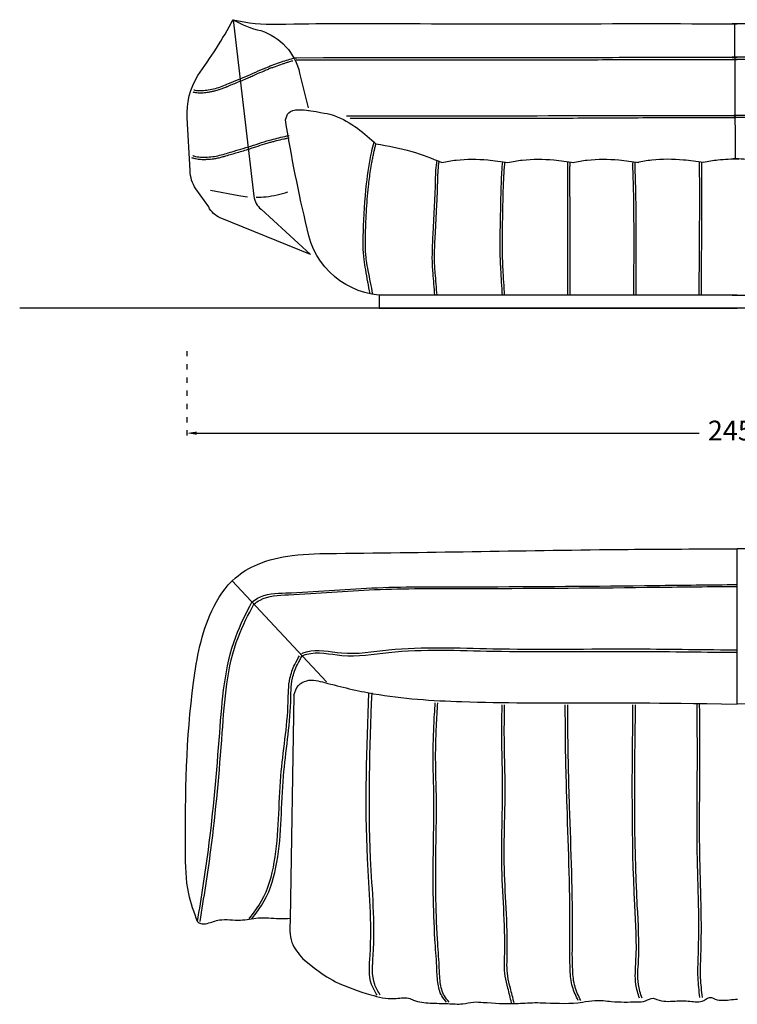
# Model space of a CAD drawing. Units: millimetres. Extents: x -64294 to -59114, y -8048 to -5812.
# Drawn here: x -64294 to -62663, y -8048 to -5812 of the extents above; entities that cross this region are included whole.
import ezdxf

# ---------------------------------------------------------------- set-up
doc = ezdxf.new("R2010")
doc.units = ezdxf.units.MM
doc.header["$PDMODE"] = 3
doc.linetypes.add('ACAD_ISO03W100', pattern=[30, 12, -18])
doc.layers.add('ARREDO', color=7, linetype='Continuous')
doc.dimstyles.new('ISO-25', dxfattribs={"dimscale": 15, "dimtxt": 3, "dimasz": 1.5, "dimexe": 1.25, "dimexo": 5, "dimtad": 1, "dimtih": 1, "dimtoh": 1, "dimdec": 0, "dimtxsty": 'Standard', "dimcen": 2.5, "dimclrd": 1, "dimclre": 1, "dimclrt": 1, "dimadec": 0, "dimazin": 0, "dimtfac": 1, "dimtdec": 0, "dimtmove": 0, "dimatfit": 3, "dimfxl": 1, "dimarcsym": 0})

# ---------------------------------------------------------------- blocks, each defined once
blk = doc.blocks.new('*D9')
at = {"layer": 'ARREDO', "color": 1, "linetype": 'ACAD_ISO03W100', "lineweight": -2, "transparency": 16777216}
for p, q in [((-63913.9, -6564.6), (-63913.9, -6769.9)), ((-61410.6, -6564.6), (-61410.6, -6769.9))]:
    blk.add_line(p, q, dxfattribs=at)
at = {"layer": 'ARREDO', "color": 1, "lineweight": -2, "transparency": 16777216}
for p, q in [((-63891.4, -6751.1), (-62750.4, -6751.1)), ((-61433.1, -6751.1), (-62574.2, -6751.1))]:
    blk.add_line(p, q, dxfattribs=at)
at = {"layer": 'ARREDO', "color": 1, "transparency": 16777216}
for points in [[(-63891.4, -6747.4), (-63891.4, -6754.9), (-63913.9, -6751.1)], [(-61433.1, -6747.4), (-61433.1, -6754.9), (-61410.6, -6751.1)]]:
    blk.add_solid(points, dxfattribs=at)
at = {"layer": 'Defpoints', "color": 0, "transparency": 16777216}
for p in [(-63913.9, -6489.6), (-61410.6, -6489.6), (-61410.6, -6751.1)]:
    blk.add_point(p, dxfattribs=at)
at = {"layer": 'ARREDO', "color": 1, "transparency": 16777216, "insert": (-62662.3, -6751.1), "char_height": 45, "attachment_point": 5}
blk.add_mtext('2450', dxfattribs=at)

msp = doc.modelspace()

# ---------------------------------------------------------------- linework, layer by layer
at = {"layer": 'ARREDO'}
for p, q in [((-62670.1, -5821.6), (-62668.7, -6128.6)), ((-63745.4, -6242.9), (-63633.2, -6345.7)), ((-63477.1, -6437.5), (-63477.1, -6467.5)), ((-59113.6, -6467.5), (-64293.7, -6467.5)), ((-63477.1, -6467.5), (-62663.8, -6467.5)), ((-61861.6, -6467.5), (-62674.9, -6467.5)), ((-62663.5, -7366.1), (-62663.8, -7013.7)), ((-63811.1, -7086.5), (-63596.6, -7315.9)), ((-63670.6, -7345.7), (-63678.9, -7854.4))]:
    msp.add_line(p, q, dxfattribs=at)
for points in [[(-63633.2, -6345.7), (-63838.6, -6262, -0.178076), (-63864.4, -6237.6), (-63893.4, -6196.2, -0.156148), (-63906.3, -6155.1), (-63913.1, -6035.4, -0.155923), (-63889.2, -5939.4, 0.030855), (-63808.6, -5812.4, 0.084394), (-63746.2, -5837, -0.269021), (-63657.7, -5934.1), (-63638.3, -6012.7)], [(-63808.6, -5812.4), (-63761.6, -6213.4, 0.197777), (-63745.4, -6242.9, 0.166964)], [(-63808.6, -5812.4, 0.063436), (-63708.9, -5822.8, 0.085751)], [(-62663.8, -6438.2), (-63461.1, -6438.2, -0.365074), (-63640.6, -6287, -0.018481), (-63690, -6040.1, 0.003007)], [(-62674.9, -6438.2), (-61877.6, -6438.2, 0.365074), (-61698.1, -6287, 0.018481), (-61648.6, -6040.1, -0.003007)], [(-63860.2, -6199.6), (-63795.8, -6211.7, 0.022788), (-63776.4, -6214.4, 0.022788)], [(-63756.5, -6215.3, 0.026059), (-63734.1, -6214.2, 0.059157), (-63684.7, -6203.1)]]:
    msp.add_lwpolyline(points, format="xyb", dxfattribs=at)
for points, knots in [([(-63708.9, -5822.8), (-63601, -5820.5), (-63272.4, -5822.4), (-62938.5, -5820.9), (-62663.8, -5821.6)], [124.774778, 124.774778, 124.774778, 124.774778, 323.916853, 1263.981759, 1263.981759, 1263.981759, 1263.981759]), ([(-61629.8, -5822.8), (-61737.7, -5820.5), (-62066.3, -5822.4), (-62400.2, -5820.9), (-62674.9, -5821.6)], [124.774778, 124.774778, 124.774778, 124.774778, 323.916853, 1263.981759, 1263.981759, 1263.981759, 1263.981759]), ([(-63898.4, -5971.6), (-63897.5, -5971.8), (-63891.5, -5973.1), (-63880.3, -5973.8), (-63864.7, -5971.7), (-63843.9, -5967.7), (-63814.2, -5955), (-63773.9, -5939.2), (-63733.4, -5920.1), (-63696.5, -5907.2), (-63674.9, -5900.2), (-63664.5, -5898.6)], [15.159315, 15.159315, 15.159315, 15.159315, 17.99883, 33.5627, 48.624517, 65.043725, 96.969715, 144.94815, 195.106333, 231.058069, 262.597126, 262.597126, 262.597126, 262.597126]), ([(-63665.6, -5898.6), (-62989.1, -5898.3), (-62852.8, -5897.3), (-62716.5, -5897.5), (-62663.8, -5897.7)], [27.974753, 27.974753, 27.974753, 27.974753, 42.392042, 51.482801, 51.482801, 51.482801, 51.482801]), ([(-61673.1, -5898.6), (-62349.6, -5898.3), (-62485.9, -5897.3), (-62622.2, -5897.5), (-62674.9, -5897.7)], [27.974753, 27.974753, 27.974753, 27.974753, 42.392042, 51.482801, 51.482801, 51.482801, 51.482801]), ([(-63900.5, -5976.3), (-63899.5, -5976.5), (-63898.4, -5976.8), (-63896.4, -5977.2), (-63895.4, -5977.4), (-63893.4, -5977.7), (-63892.4, -5977.8), (-63889.4, -5978.1), (-63887.4, -5978.3), (-63883.5, -5978.4), (-63881.6, -5978.4), (-63877.9, -5978.2), (-63876, -5978.1), (-63872.1, -5977.7), (-63870.1, -5977.5), (-63866.9, -5977), (-63865.7, -5976.8), (-63862.1, -5976.2), (-63859.7, -5975.8), (-63854.9, -5974.9), (-63852.5, -5974.3), (-63848.5, -5973.4), (-63847, -5972.9), (-63843.9, -5972), (-63842.3, -5971.6), (-63837.8, -5970.1), (-63834.8, -5969), (-63829, -5966.7), (-63826.1, -5965.6), (-63821.3, -5963.5), (-63819.3, -5962.7), (-63813.3, -5960.2), (-63809.3, -5958.6), (-63796.3, -5953.3), (-63787.3, -5949.7), (-63775, -5944.5), (-63771.6, -5943), (-63764.9, -5940.1), (-63761.5, -5938.6), (-63751.5, -5934.1), (-63744.8, -5931.1), (-63735, -5926.9), (-63731.9, -5925.6), (-63726.1, -5923.3), (-63723.5, -5922.3), (-63718.2, -5920.3), (-63715.5, -5919.3), (-63707.5, -5916.4), (-63702.1, -5914.5), (-63694.4, -5911.9), (-63692, -5911.1), (-63687.3, -5909.5), (-63684.9, -5908.8), (-63679.5, -5907.1), (-63676.4, -5906.2), (-63673.3, -5905.5)], [0.821946, 0.821946, 0.821946, 0.821946, 0.993971, 0.993971, 1.154679, 1.154679, 1.315388, 1.315388, 1.636805, 1.636805, 1.939976, 1.939976, 2.243147, 2.243147, 2.585164, 2.585164, 2.789914, 2.789914, 3.199415, 3.199415, 3.608915, 3.608915, 3.875435, 3.875435, 4.141955, 4.141955, 4.674994, 4.674994, 5.198538, 5.198538, 5.572727, 5.572727, 6.321105, 6.321105, 7.986699, 7.986699, 8.61811, 8.61811, 9.249522, 9.249522, 10.512346, 10.512346, 11.103686, 11.103686, 11.597759, 11.597759, 12.091832, 12.091832, 13.079979, 13.079979, 13.509845, 13.509845, 13.939711, 13.939711, 14.506553, 14.506553, 14.506553, 14.506553]), ([(-63665.7, -5903.6), (-63070.2, -5903.6), (-63067.6, -5903.6), (-63036.9, -5903.4), (-63008.7, -5903.3), (-62924.2, -5902.9), (-62867.8, -5902.5), (-62762.3, -5902.4), (-62713, -5902.5), (-62663.8, -5902.7)], [27.973654, 27.973654, 27.973654, 27.973654, 28.416273, 28.416273, 33.27527, 33.27527, 42.993263, 42.993263, 51.483919, 51.483919, 51.483919, 51.483919]), ([(-61673, -5903.6), (-62268.5, -5903.6), (-62271.1, -5903.6), (-62301.8, -5903.4), (-62330, -5903.3), (-62414.5, -5902.9), (-62470.9, -5902.5), (-62576.4, -5902.4), (-62625.7, -5902.5), (-62674.9, -5902.7)], [27.973654, 27.973654, 27.973654, 27.973654, 28.416273, 28.416273, 33.27527, 33.27527, 42.993263, 42.993263, 51.483919, 51.483919, 51.483919, 51.483919]), ([(-63690, -6040.1), (-63688.3, -6033.9), (-63684.4, -6020.3), (-63661.6, -6015.6), (-63644.5, -6017.1), (-63635.9, -6018.8)], [0, 0, 0, 0, 17.852591, 38.862743, 59.671158, 59.671158, 59.671158, 59.671158]), ([(-63647.4, -6017.1), (-63604.5, -6023.2), (-63551.2, -6034.1), (-63508.9, -6072.1), (-63484.3, -6094.2)], [33.335953, 33.335953, 33.335953, 33.335953, 73.204967, 197.598388, 197.598388, 197.598388, 197.598388]), ([(-63551, -6030.7), (-62982.2, -6030.4), (-62851.1, -6029.4), (-62719.9, -6029.6), (-62667.2, -6029.8)], [28.859761, 28.859761, 28.859761, 28.859761, 42.392042, 51.482801, 51.482801, 51.482801, 51.482801]), ([(-63543.3, -6035.7), (-63073.1, -6035.7), (-63070.8, -6035.7), (-63040.2, -6035.6), (-63012, -6035.5), (-62927.5, -6035), (-62871.2, -6034.7), (-62765.6, -6034.5), (-62716.4, -6034.6), (-62667.2, -6034.8)], [28.007287, 28.007287, 28.007287, 28.007287, 28.416273, 28.416273, 33.27527, 33.27527, 42.993263, 42.993263, 51.483919, 51.483919, 51.483919, 51.483919]), ([(-61787.7, -6030.7), (-62356.5, -6030.4), (-62487.6, -6029.4), (-62618.8, -6029.6), (-62671.5, -6029.8)], [28.859761, 28.859761, 28.859761, 28.859761, 42.392042, 51.482801, 51.482801, 51.482801, 51.482801]), ([(-61795.4, -6035.7), (-62265.6, -6035.7), (-62267.9, -6035.7), (-62298.5, -6035.6), (-62326.7, -6035.5), (-62411.2, -6035), (-62467.5, -6034.7), (-62573.1, -6034.5), (-62622.3, -6034.6), (-62671.5, -6034.8)], [28.007287, 28.007287, 28.007287, 28.007287, 28.416273, 28.416273, 33.27527, 33.27527, 42.993263, 42.993263, 51.483919, 51.483919, 51.483919, 51.483919]), ([(-63903.1, -6125.2), (-63902.1, -6125.6), (-63901.1, -6125.9), (-63899.1, -6126.6), (-63898.2, -6126.9), (-63896.2, -6127.4), (-63895.3, -6127.6), (-63892.3, -6128.3), (-63890.3, -6128.6), (-63886.5, -6129.1), (-63884.6, -6129.3), (-63880.9, -6129.5), (-63879, -6129.6), (-63875.1, -6129.6), (-63873, -6129.6), (-63869.8, -6129.4), (-63868.6, -6129.4), (-63864.9, -6129.2), (-63862.5, -6129), (-63857.6, -6128.6), (-63855.2, -6128.3), (-63851.1, -6127.7), (-63849.6, -6127.5), (-63846.4, -6126.9), (-63844.8, -6126.6), (-63840.1, -6125.6), (-63837.1, -6124.8), (-63831, -6123.1), (-63828.1, -6122.3), (-63823, -6120.8), (-63820.9, -6120.2), (-63814.7, -6118.3), (-63810.6, -6117.1), (-63797.1, -6113.2), (-63787.8, -6110.5), (-63775, -6106.6), (-63771.5, -6105.5), (-63764.5, -6103.3), (-63761, -6102.1), (-63750.6, -6098.7), (-63743.6, -6096.5), (-63733.4, -6093.3), (-63730.2, -6092.3), (-63724.2, -6090.6), (-63721.5, -6089.9), (-63716, -6088.4), (-63713.3, -6087.7), (-63705, -6085.6), (-63699.5, -6084.3), (-63691.4, -6082.5), (-63689, -6082), (-63684.8, -6081.1), (-63683.1, -6080.7), (-63681.4, -6080.3)], [0.821946, 0.821946, 0.821946, 0.821946, 0.993971, 0.993971, 1.154679, 1.154679, 1.315388, 1.315388, 1.636805, 1.636805, 1.939976, 1.939976, 2.243147, 2.243147, 2.585164, 2.585164, 2.789914, 2.789914, 3.199415, 3.199415, 3.608915, 3.608915, 3.875435, 3.875435, 4.141955, 4.141955, 4.674994, 4.674994, 5.198538, 5.198538, 5.572727, 5.572727, 6.321105, 6.321105, 7.986699, 7.986699, 8.61811, 8.61811, 9.249522, 9.249522, 10.512346, 10.512346, 11.103686, 11.103686, 11.597759, 11.597759, 12.091832, 12.091832, 13.079979, 13.079979, 13.509845, 13.509845, 13.818518, 13.818518, 13.818518, 13.818518]), ([(-63900.6, -6120.8), (-63899.7, -6121.1), (-63893.9, -6123.1), (-63882.8, -6124.9), (-63867.1, -6124.4), (-63846, -6122.6), (-63815.2, -6113), (-63773.4, -6101.5), (-63731.2, -6086.6), (-63700, -6079.3), (-63685, -6076), (-63681.8, -6075.3)], [15.159315, 15.159315, 15.159315, 15.159315, 17.99883, 33.5627, 48.624517, 65.043725, 96.969715, 144.94815, 195.106333, 231.058069, 240.995608, 240.995608, 240.995608, 240.995608]), ([(-63497.9, -6434.4), (-63501.1, -6416.3), (-63504.4, -6398.2), (-63507.6, -6380.1), (-63509, -6372.4), (-63510.3, -6364.8), (-63511.3, -6357.1), (-63513.9, -6336.4), (-63513.1, -6278.2), (-63508.5, -6196.7), (-63497.9, -6128.7), (-63490.6, -6097.6), (-63488.5, -6090.5)], [-1.250132, -1.250132, -1.250132, -1.250132, 1.937023, 1.937023, 1.937023, 3.282281, 3.282281, 3.282281, 6.878965, 13.179948, 17.426317, 18.699827, 18.699827, 18.699827, 18.699827]), ([(-63491.5, -6435.6), (-63495, -6417.8), (-63498.5, -6399.9), (-63501.9, -6382), (-63503.4, -6374.4), (-63504.9, -6366.8), (-63506, -6359.2), (-63506.3, -6357), (-63506.5, -6354.8), (-63507.7, -6343.6), (-63508.2, -6334.4), (-63508.4, -6319.5), (-63508.4, -6313.8), (-63508.2, -6303.3), (-63508.1, -6298.3), (-63507.8, -6288.5), (-63507.7, -6283.6), (-63507.1, -6268.9), (-63506.7, -6259.2), (-63505, -6230), (-63503.5, -6210.7), (-63500.7, -6185.1), (-63500, -6178.9), (-63497.6, -6160.8), (-63495.8, -6148.8), (-63493.1, -6133.5), (-63492.4, -6130.2), (-63491.1, -6123.4), (-63490.4, -6120), (-63489.2, -6114), (-63488.6, -6111.4), (-63487.4, -6106.2), (-63486.8, -6103.6), (-63485.6, -6098.7), (-63485, -6096.5), (-63484.3, -6094.2)], [-1.49778, -1.49778, -1.49778, -1.49778, 1.74618, 1.74618, 1.74618, 3.12176, 3.12176, 3.12176, 3.50775, 3.50775, 5.116233, 5.116233, 6.090427, 6.090427, 6.933807, 6.933807, 7.777186, 7.777186, 9.463945, 9.463945, 12.837464, 12.837464, 13.920069, 13.920069, 16.01757, 16.01757, 16.610167, 16.610167, 17.21118, 17.21118, 17.678467, 17.678467, 18.145754, 18.145754, 18.561019, 18.561019, 18.561019, 18.561019]), ([(-63350.7, -6438.2), (-63352, -6421.2), (-63353.4, -6404.3), (-63354.7, -6387.4), (-63355.2, -6381.9), (-63355.6, -6376.4), (-63355.9, -6370.9), (-63357.1, -6347), (-63353.2, -6281.6), (-63349.3, -6202.4), (-63348.2, -6146.5), (-63345.5, -6132.1)], [-0.98567, -0.98567, -0.98567, -0.98567, 1.951087, 1.951087, 1.951087, 2.90098, 2.90098, 2.90098, 7.043694, 14.123587, 16.641703, 16.641703, 16.641703, 16.641703]), ([(-63345.6, -6438.2), (-63347, -6421.1), (-63348.3, -6404.1), (-63349.7, -6387.1), (-63350.1, -6381.7), (-63350.6, -6376.3), (-63350.9, -6371), (-63350.9, -6370.4), (-63350.9, -6369.9), (-63351.1, -6365.6), (-63351.2, -6361.8), (-63351.4, -6350.5), (-63351.3, -6342.8), (-63350.9, -6328.6), (-63350.6, -6322), (-63350, -6310.1), (-63349.7, -6304.8), (-63348.8, -6288.9), (-63348.2, -6278.3), (-63347.1, -6257.1), (-63346.6, -6246.5), (-63345.7, -6228.1), (-63345.4, -6220.2), (-63344.9, -6207.5), (-63344.7, -6202.7), (-63344.4, -6193.9), (-63344.3, -6189.9), (-63344.1, -6182.4), (-63344, -6178.8), (-63343.8, -6171.6), (-63343.7, -6168.1), (-63343.3, -6157.4), (-63342.9, -6150.4), (-63341.9, -6140.9), (-63341.5, -6138.3), (-63341, -6135.2), (-63340.9, -6134.6), (-63340.8, -6134)], [-1.07353, -1.07353, -1.07353, -1.07353, 1.936027, 1.936027, 1.936027, 2.882361, 2.882361, 2.882361, 2.973881, 2.973881, 3.636917, 3.636917, 4.962989, 4.962989, 6.10823, 6.10823, 7.02227, 7.02227, 8.850348, 8.850348, 10.678427, 10.678427, 12.033487, 12.033487, 12.861748, 12.861748, 13.547998, 13.547998, 14.163477, 14.163477, 14.778956, 14.778956, 16.009914, 16.009914, 16.473791, 16.473791, 16.584118, 16.584118, 16.584118, 16.584118]), ([(-63197.1, -6438.2), (-63198.3, -6418.4), (-63199.4, -6398.5), (-63200.6, -6378.7), (-63200.8, -6376.1), (-63200.9, -6373.6), (-63201, -6371.1), (-63201.1, -6370.5), (-63202.6, -6340.6), (-63201.6, -6277.6), (-63200.4, -6199.1), (-63198, -6150.6), (-63196.1, -6134.7)], [-0.962414, -0.962414, -0.962414, -0.962414, 2.46651, 2.46651, 2.46651, 2.90456, 2.90456, 2.90456, 3.005706, 8.063183, 13.778862, 16.504611, 16.504611, 16.504611, 16.504611]), ([(-63192.1, -6438.2), (-63193.3, -6418.3), (-63194.4, -6398.4), (-63195.6, -6378.5), (-63195.8, -6376), (-63195.9, -6373.5), (-63196, -6371), (-63196, -6370.9), (-63196, -6370.8), (-63196.4, -6363.5), (-63196.7, -6356.3), (-63197, -6341.8), (-63197.1, -6334.6), (-63197.2, -6312.8), (-63197, -6298.2), (-63196.6, -6272), (-63196.4, -6260.3), (-63196, -6236.9), (-63195.7, -6225.2), (-63195.3, -6207.3), (-63195.1, -6201), (-63194.7, -6190.1), (-63194.6, -6185.6), (-63194.2, -6176.5), (-63194, -6172), (-63193.3, -6158.4), (-63192.7, -6149.4), (-63191.6, -6138.7), (-63191.4, -6137.1), (-63191.2, -6135.4)], [-1.00388, -1.00388, -1.00388, -1.00388, 2.455912, 2.455912, 2.455912, 2.891926, 2.891926, 2.891926, 2.911087, 2.911087, 4.166867, 4.166867, 5.422646, 5.422646, 7.934204, 7.934204, 9.947759, 9.947759, 11.961315, 11.961315, 13.05255, 13.05255, 13.842368, 13.842368, 14.632185, 14.632185, 16.211819, 16.211819, 16.500959, 16.500959, 16.500959, 16.500959]), ([(-63048.5, -6438.2), (-63048.4, -6416), (-63048.3, -6393.8), (-63048.3, -6371.6), (-63048.3, -6371.6), (-63048.3, -6371.5), (-63048.3, -6371.5), (-63048.1, -6324.2), (-63048.1, -6249.3), (-63049, -6170.7), (-63048.5, -6138.6), (-63048.2, -6134.4)], [-0.961723, -0.961723, -0.961723, -0.961723, 2.860973, 2.860973, 2.860973, 2.870459, 2.870459, 2.870459, 11.016214, 15.775442, 16.494857, 16.494857, 16.494857, 16.494857]), ([(-63043.5, -6438.2), (-63043.4, -6416), (-63043.3, -6393.9), (-63043.3, -6371.8), (-63043.3, -6371.7), (-63043.3, -6371.7), (-63043.3, -6371.6), (-63043.2, -6359.6), (-63043.2, -6347.7), (-63043.2, -6314.3), (-63043.2, -6292.9), (-63043.3, -6261.4), (-63043.3, -6251.3), (-63043.4, -6233.2), (-63043.5, -6225.2), (-63043.6, -6209.2), (-63043.7, -6201.2), (-63043.7, -6187.4), (-63043.8, -6181.6), (-63043.8, -6172.2), (-63043.8, -6168.7), (-63043.7, -6162.2), (-63043.7, -6159.2), (-63043.7, -6153.7), (-63043.6, -6151.1), (-63043.6, -6147), (-63043.6, -6145.5), (-63043.5, -6142.4), (-63043.5, -6140.9), (-63043.4, -6137.9), (-63043.3, -6136.5), (-63043.3, -6135.1)], [-0.960338, -0.960338, -0.960338, -0.960338, 2.853788, 2.853788, 2.853788, 2.862976, 2.862976, 2.862976, 4.924727, 4.924727, 8.61201, 8.61201, 10.360554, 10.360554, 11.74334, 11.74334, 13.126126, 13.126126, 14.130678, 14.130678, 14.740133, 14.740133, 15.250167, 15.250167, 15.691032, 15.691032, 15.955863, 15.955863, 16.220693, 16.220693, 16.473074, 16.473074, 16.473074, 16.473074]), ([(-62898.6, -6438.2), (-62898.5, -6417), (-62898.3, -6395.8), (-62898.2, -6374.6), (-62898.2, -6374.5), (-62898.2, -6374.4), (-62898.2, -6374.3), (-62897.8, -6302.5), (-62897.9, -6222.9), (-62900.9, -6141.9), (-62900.3, -6134.5)], [-0.967032, -0.967032, -0.967032, -0.967032, 2.708863, 2.708863, 2.708863, 2.727853, 2.727853, 2.727853, 15.197382, 16.487242, 16.487242, 16.487242, 16.487242]), ([(-62893.6, -6438.2), (-62893.5, -6417), (-62893.3, -6395.8), (-62893.2, -6374.7), (-62893.2, -6374.5), (-62893.2, -6374.4), (-62893.2, -6374.3), (-62893.2, -6366.5), (-62893.1, -6358.6), (-62893, -6319.4), (-62893, -6287.8), (-62893.4, -6246.5), (-62893.5, -6236.8), (-62893.9, -6207.7), (-62894.4, -6188.2), (-62895.1, -6166.2), (-62895.1, -6163.7), (-62895.3, -6159.6), (-62895.3, -6158.1), (-62895.4, -6155), (-62895.5, -6153.4), (-62895.6, -6148.9), (-62895.7, -6145.8), (-62895.6, -6140.2), (-62895.6, -6137.7), (-62895.4, -6135.1)], [-0.964361, -0.964361, -0.964361, -0.964361, 2.709954, 2.709954, 2.709954, 2.729819, 2.729819, 2.729819, 4.087837, 4.087837, 9.538285, 9.538285, 11.202707, 11.202707, 14.531551, 14.531551, 14.955895, 14.955895, 15.219065, 15.219065, 15.482235, 15.482235, 16.008575, 16.008575, 16.469392, 16.469392, 16.469392, 16.469392]), ([(-62750.2, -6438.2), (-62750, -6416.5), (-62749.9, -6394.8), (-62749.7, -6373), (-62749.7, -6373), (-62749.7, -6373), (-62749.7, -6372.9), (-62749.1, -6298.5), (-62748.6, -6219.1), (-62749.2, -6139.5), (-62749.1, -6134.6)], [-0.963376, -0.963376, -0.963376, -0.963376, 2.787933, 2.787933, 2.787933, 2.794402, 2.794402, 2.794402, 15.651834, 16.48743, 16.48743, 16.48743, 16.48743]), ([(-62745.2, -6438.2), (-62745, -6416.5), (-62744.9, -6394.7), (-62744.7, -6373), (-62744.7, -6372.9), (-62744.7, -6372.9), (-62744.7, -6372.9), (-62744.6, -6357.9), (-62744.5, -6342.9), (-62744.1, -6286.4), (-62743.9, -6244.8), (-62744, -6197.5), (-62744, -6192), (-62744, -6175.4), (-62744.1, -6164.4), (-62744.2, -6151.5), (-62744.2, -6149.7), (-62744.2, -6146), (-62744.2, -6144.2), (-62744.2, -6140), (-62744.2, -6137.6), (-62744.1, -6135.3)], [-0.960662, -0.960662, -0.960662, -0.960662, 2.793533, 2.793533, 2.793533, 2.80023, 2.80023, 2.80023, 5.383133, 5.383133, 12.560643, 12.560643, 13.511263, 13.511263, 15.412504, 15.412504, 15.725432, 15.725432, 16.03836, 16.03836, 16.45737, 16.45737, 16.45737, 16.45737]), ([(-62740.5, -6135.8), (-62729.6, -6133.8), (-62703.1, -6129.1), (-62676.1, -6128.3), (-62660.2, -6128.8)], [0, 0, 0, 0, 33.140253, 80.709395, 80.709395, 80.709395, 80.709395]), ([(-62598.2, -6135.8), (-62609.1, -6133.8), (-62635.6, -6129.1), (-62662.6, -6128.3), (-62678.5, -6128.8)], [0, 0, 0, 0, 33.140253, 80.709395, 80.709395, 80.709395, 80.709395]), ([(-63889.7, -7860.1), (-63897.4, -7839.2), (-63916.3, -7787.5), (-63918.3, -7603.1), (-63914.8, -7388.5), (-63875.6, -7175.2), (-63815.9, -7082.7), (-63747.6, -7042.8), (-63668.5, -7024.9), (-63498.1, -7023.6), (-63240.8, -7019.6), (-62957.1, -7014.8), (-62747.6, -7014), (-62663.1, -7013.7)], [0, 0, 0, 0, 66.209594, 164.340428, 546.616565, 714.324245, 807.027358, 865.185597, 946.797541, 1047.505224, 1376.027095, 1709.847124, 1935.78569, 1935.78569, 1935.78569, 1935.78569]), ([(-61437.1, -7860.1), (-61429.5, -7839.2), (-61410.6, -7787.5), (-61408.6, -7603.1), (-61412.1, -7388.5), (-61451.3, -7175.2), (-61511, -7082.7), (-61579.2, -7042.8), (-61658.4, -7024.9), (-61828.7, -7023.6), (-62086.1, -7019.6), (-62369.8, -7014.8), (-62579.3, -7014), (-62663.8, -7013.7)], [0, 0, 0, 0, 66.209594, 164.340428, 546.616565, 714.324245, 807.027358, 865.185597, 946.797541, 1047.505224, 1376.027095, 1709.847124, 1935.78569, 1935.78569, 1935.78569, 1935.78569]), ([(-63766.2, -7134.5), (-63762.1, -7131.5), (-63740.1, -7115.4), (-63642.9, -7113.5), (-63490.4, -7099), (-63216.8, -7100.4), (-62948.4, -7098.2), (-62749.1, -7095.6), (-62686.4, -7095.1), (-62686.4, -7095.1), (-62686.4, -7095.1), (-62686.4, -7095.1), (-62678.8, -7095), (-62671.2, -7095), (-62663.6, -7094.9)], [0, 0, 0, 0, 15.230847, 80.96552, 276.392329, 486.032672, 895.798369, 1083.950972, 1083.950972, 1083.950972, 1083.951016, 1083.951016, 1083.951016, 1106.730922, 1106.730922, 1106.730922, 1106.730922]), ([(-63761.8, -7139.3), (-63757.2, -7136), (-63734.7, -7119.8), (-63637.2, -7117.1), (-63484.5, -7103.1), (-63211, -7104.3), (-62944.5, -7102.2), (-62747.2, -7099.7), (-62686.4, -7099.2), (-62686.4, -7099.2), (-62686.4, -7099.2), (-62686.4, -7099.2), (-62678.8, -7099.1), (-62671.2, -7099), (-62663.6, -7099)], [0, 0, 0, 0, 16.807903, 82.542576, 277.969385, 487.609729, 897.375425, 1079.656168, 1079.656168, 1079.656168, 1079.656209, 1079.656209, 1079.656209, 1102.436853, 1102.436853, 1102.436853, 1102.436853]), ([(-63652.6, -7251.1), (-63649.1, -7249.8), (-63620.7, -7239.3), (-63552.7, -7257.8), (-63413.2, -7233.3), (-63197.6, -7243.9), (-62941.9, -7239.5), (-62764.8, -7242.2), (-62687.5, -7242.9), (-62687.5, -7242.9), (-62687.5, -7242.9), (-62687.5, -7242.9), (-62679.9, -7242.9), (-62672.3, -7243), (-62664.7, -7243.1)], [0, 0, 0, 0, 10.954578, 90.43171, 197.667845, 434.651632, 734.093872, 965.973326, 965.973326, 965.973326, 965.973383, 965.973383, 965.973383, 988.750945, 988.750945, 988.750945, 988.750945]), ([(-63652, -7256.7), (-63648.5, -7255.4), (-63620.1, -7244.9), (-63552.1, -7263.4), (-63412.6, -7238.8), (-63197, -7249.5), (-62941.5, -7245.1), (-62764.6, -7247.8), (-62687.5, -7248.5), (-62687.5, -7248.5), (-62687.5, -7248.5), (-62687.5, -7248.5), (-62679.9, -7248.5), (-62672.3, -7248.6), (-62664.7, -7248.7)], [0, 0, 0, 0, 10.954578, 90.43171, 197.667845, 434.651632, 734.093872, 965.311636, 965.311636, 965.311636, 965.311693, 965.311693, 965.311693, 988.089254, 988.089254, 988.089254, 988.089254]), ([(-63670.6, -7345.7), (-63668.2, -7337.8), (-63663.6, -7322.7), (-63635.5, -7307.9), (-63576.1, -7324.2), (-63462.5, -7351.7), (-63261, -7364.5), (-63028.9, -7362.7), (-62863.1, -7363.4), (-62663.5, -7366.1)], [0, 0, 0, 0, 23.775673, 45.76319, 86.8148, 200.700178, 402.185615, 686.110915, 899.186256, 899.186256, 899.186256, 899.186256]), ([(-61656.4, -7345.7), (-61658.8, -7337.8), (-61663.4, -7322.7), (-61691.5, -7307.9), (-61750.9, -7324.2), (-61864.5, -7351.7), (-62066.1, -7364.5), (-62298.1, -7362.7), (-62464, -7363.4), (-62663.5, -7366.1)], [0, 0, 0, 0, 23.775673, 45.76319, 86.8148, 200.700178, 402.185615, 686.110915, 899.186256, 899.186256, 899.186256, 899.186256]), ([(-62748.6, -8032.2), (-62750.3, -8017.4), (-62754.3, -7982.2), (-62748, -7867.2), (-62756.9, -7704.6), (-62753.6, -7518.2), (-62754.5, -7411.4), (-62754.9, -7367.1)], [0, 0, 0, 0, 44.689432, 106.271921, 344.617211, 532.653086, 665.317731, 665.317731, 665.317731, 665.317731]), ([(-62742.8, -8032.2), (-62744.5, -8017.4), (-62748.5, -7982.2), (-62742.3, -7867.2), (-62751.2, -7704.6), (-62747.8, -7518.2), (-62748.7, -7411.3), (-62749.1, -7367.1)], [0, 0, 0, 0, 44.689432, 106.271921, 344.617211, 532.653086, 665.386222, 665.386222, 665.386222, 665.386222]), ([(-63889.7, -7860.1), (-63887.4, -7861.8), (-63881, -7866.5), (-63862.5, -7863.7), (-63834.6, -7851.8), (-63794.3, -7860.2), (-63749.7, -7848.7), (-63711.8, -7853.8), (-63687.2, -7853.1), (-63678.9, -7852.1)], [0, 0, 0, 0, 8.427887, 23.222319, 52.026548, 99.7132, 140.195691, 188.340397, 213.231084, 213.231084, 213.231084, 213.231084]), ([(-63650.3, -7944.3), (-63609.1, -7978.2), (-63568.6, -8003), (-63506.5, -8024), (-63450.4, -8038.8), (-63416.5, -8030.4), (-63391.1, -8042.5), (-63360.5, -8045.8), (-63323.2, -8045.6), (-63290, -8048.7), (-63263.7, -8041.6), (-63223.3, -8044.9), (-63177.1, -8048), (-63129.7, -8043.5), (-63079.1, -8045.4), (-63033.2, -8047.4), (-62983.8, -8036.9), (-62942.5, -8043.4), (-62904.1, -8042.6), (-62872.2, -8042.1), (-62857.5, -8031.3), (-62836, -8042.8), (-62807, -8040.2), (-62772, -8039.5), (-62743.4, -8045.4), (-62726.5, -8029.2), (-62708.4, -8040.3), (-62687.1, -8038.6), (-62669.2, -8036.5), (-62663.4, -8036)], [0, 0, 0, 0, 56.915711, 142.110137, 196.146561, 228.686436, 240.367781, 279.081961, 319.272763, 352.914461, 378.072793, 399.792687, 473.676564, 517.076392, 542.047107, 625.565316, 653.953474, 692.055489, 749.582749, 769.226598, 787.40811, 796.675145, 838.119624, 871.761322, 903.234878, 921.768571, 926.618994, 963.751376, 981.76289, 981.76289, 981.76289, 981.76289])]:
    msp.add_open_spline(points, degree=3, knots=knots, dxfattribs=at)
for points in [[(-63484.3, -6094.2), (-63403.2, -6111.6), (-63334.9, -6136.3)], [(-63334.9, -6136.3), (-63302.2, -6131.1), (-63230.3, -6130.8), (-63184.8, -6136.3)], [(-63184.8, -6136.3), (-63152.1, -6131.1), (-63080.2, -6130.8), (-63034.6, -6136.3)], [(-63037.2, -6136.3), (-63004.4, -6131.1), (-62932.6, -6130.8), (-62887, -6136.3)], [(-62890.6, -6135.8), (-62857.9, -6130.6), (-62786, -6130.3), (-62740.5, -6135.8)], [(-63889.7, -7860.1), (-63865.1, -7697.3), (-63839.3, -7431.6), (-63802.8, -7213.3), (-63766.2, -7134.5)], [(-63883.9, -7860.1), (-63859.3, -7697.3), (-63833.5, -7431.6), (-63796.9, -7213.3), (-63761.8, -7139.3)], [(-63772.4, -7853.5), (-63744.2, -7813.1), (-63715.3, -7725.4), (-63700.4, -7529.9), (-63683.9, -7361.9), (-63679.8, -7307.6), (-63668.8, -7276.6), (-63657.9, -7256.7)], [(-63766.4, -7853.5), (-63738.2, -7813.1), (-63709.4, -7725.4), (-63694.5, -7529.9), (-63678, -7361.9), (-63673.9, -7307.6), (-63662.8, -7276.6), (-63652, -7256.7)], [(-63481.9, -8027), (-63494.3, -8003.1), (-63497.8, -7936.5), (-63503.6, -7716.7), (-63500.4, -7340.7)], [(-63474.7, -8027), (-63487.1, -8003.1), (-63490.6, -7936.5), (-63496.5, -7716.7), (-63493.3, -7340.7)], [(-63324.2, -8042.7), (-63334.7, -8028.8), (-63343.9, -7998.2), (-63346.4, -7961.4), (-63350.3, -7900.3), (-63353.8, -7692.7), (-63352.9, -7571.8), (-63354.5, -7500.1), (-63352.8, -7416), (-63349.8, -7363.2)], [(-63318.4, -8042.7), (-63329, -8028.8), (-63338.2, -7998.2), (-63340.7, -7961.4), (-63344.6, -7900.3), (-63348.1, -7692.7), (-63347.2, -7571.8), (-63348.7, -7500.1), (-63347.1, -7416), (-63344.1, -7363.2)], [(-63176.3, -8044.3), (-63184.7, -8011), (-63190.8, -7983.7), (-63191.9, -7933.3), (-63198.6, -7727), (-63196.7, -7562.3), (-63198.5, -7426.3), (-63197.7, -7367.6)], [(-63170.5, -8044.3), (-63179, -8011), (-63185.1, -7983.7), (-63186.2, -7933.3), (-63192.9, -7727), (-63190.9, -7562.3), (-63192.8, -7426.3), (-63192, -7367.6)], [(-63024.8, -8039.2), (-63038, -8008.1), (-63043.2, -7970.3), (-63043.7, -7896.8), (-63050.2, -7598.5), (-63054.1, -7417), (-63054.2, -7368.3)], [(-63019, -8039.2), (-63032.2, -8008.1), (-63037.5, -7970.3), (-63038, -7896.8), (-63044.5, -7598.5), (-63048.4, -7417), (-63048.5, -7368.3)], [(-62885.8, -8034.3), (-62893.9, -8002.7), (-62893.7, -7949.6), (-62896.4, -7823.1), (-62900.5, -7368)], [(-62880, -8034.3), (-62888.2, -8002.7), (-62887.9, -7949.6), (-62890.7, -7823.1), (-62894.7, -7368)], [(-63678.9, -7854.4), (-63675.3, -7907.4), (-63650.3, -7944.3)]]:
    msp.add_spline(points, degree=3, dxfattribs=at)

# ---------------------------------------------------------------- dimensions: what is measured, and where the dimension line sits
dim = msp.add_aligned_dim(p1=(-63913.9, -6489.6), p2=(-61410.6, -6489.6), distance=-261.5, text='2450', dimstyle='ISO-25', override={"dimfxl": 0.18}, dxfattribs=at)
dim.commit()
dim.dimension.update_dxf_attribs({"geometry": '*D9', "text_midpoint": (-62662.3, -6751.1)})

doc.saveas('drawing.dxf')
